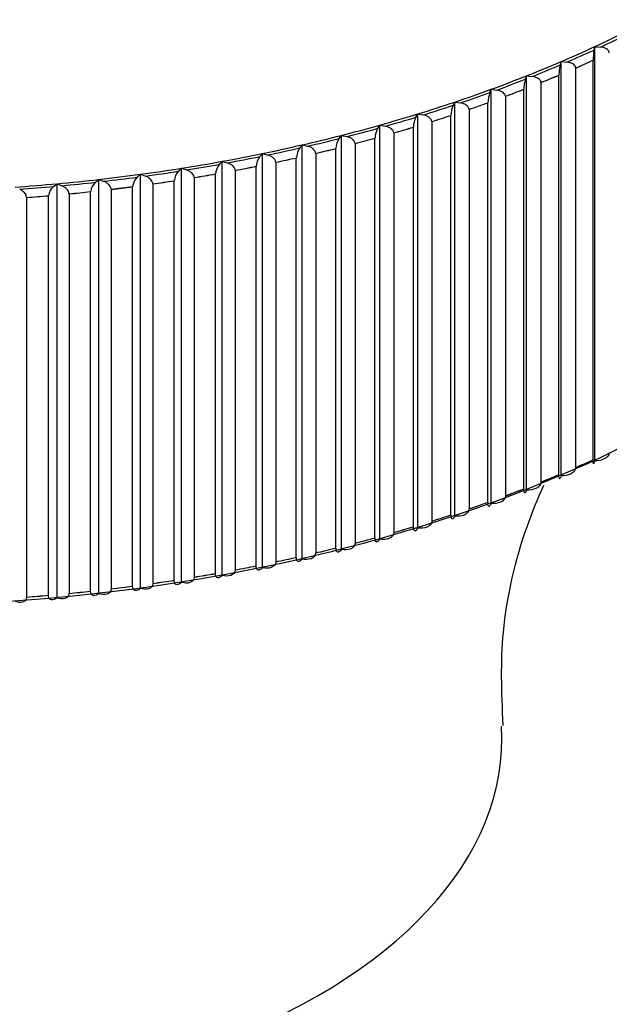
# Model space of a CAD drawing. Units: millimetres. Extents: x 0 to 1105, y 0 to 1675.
# Drawn here: x 902 to 910, y 512 to 524 of the extents above; entities that cross this region are included whole.
import ezdxf
from ezdxf import colors
from ezdxf.entities.mleader import LeaderData, LeaderLine
from ezdxf.math import Vec2, Vec3

# ---------------------------------------------------------------- set-up
doc = ezdxf.new("R2010")
doc.units = ezdxf.units.MM
doc.layers.add('DV6_Défaut', color=7, linetype='Continuous')
doc.layers.add('Défaut', color=7, linetype='Continuous')

# ---------------------------------------------------------------- blocks, each defined once
blk = doc.blocks.new('_DOT')
at = {"color": 0}
blk.add_line((0, 0), (-1, 0), dxfattribs=at)
at = {"color": 0, "const_width": 0.333}
blk.add_lwpolyline([(-0.1665, 0, 1), (0.1665, 0, 1)], format="xyb", close=True, dxfattribs=at)
blk = doc.blocks.new('SE5')
at = {"layer": 'DV6_Défaut', "color": 7, "linetype": 'Continuous'}
for p, q in [((909.711, 523.76), (909.719, 523.803)), ((909.719, 523.803), (909.795, 523.798)), ((909.719, 518.497), (909.719, 523.803)), ((909.277, 523.568), (909.288, 523.612)), ((909.288, 523.612), (909.363, 523.605)), ((909.288, 518.305), (909.288, 523.612)), ((909.475, 523.53), (909.474, 523.53)), ((909.475, 523.53), (909.475, 518.411)), ((909.698, 523.63), (909.698, 523.629)), ((909.698, 518.51), (909.698, 523.629)), ((908.831, 523.386), (908.845, 523.429)), ((908.845, 523.429), (908.92, 523.421)), ((908.845, 518.123), (908.845, 523.429)), ((909.26, 523.439), (909.26, 523.438)), ((909.26, 518.319), (909.26, 523.438)), ((908.374, 523.214), (908.391, 523.257)), ((908.391, 523.257), (908.465, 523.247)), ((908.391, 517.95), (908.391, 523.257)), ((908.81, 518.137), (908.81, 523.257)), ((908.811, 523.257), (908.81, 523.257)), ((909.031, 523.344), (909.03, 523.344)), ((909.031, 523.344), (909.031, 518.225)), ((908.575, 523.167), (908.575, 518.048)), ((908.575, 523.167), (908.575, 523.167)), ((907.906, 523.051), (907.926, 523.094)), ((907.926, 523.094), (907.999, 523.083)), ((907.926, 517.787), (907.926, 523.094)), ((908.349, 517.965), (908.349, 523.085)), ((908.349, 523.085), (908.349, 523.085)), ((907.429, 522.899), (907.451, 522.941)), ((907.451, 522.941), (907.523, 522.928)), ((907.451, 517.635), (907.451, 522.941)), ((907.877, 517.804), (907.877, 522.923)), ((907.878, 522.923), (907.877, 522.923)), ((908.109, 523.001), (908.108, 523.001)), ((908.109, 523.001), (908.109, 517.881)), ((906.941, 522.757), (906.966, 522.799)), ((906.966, 522.799), (907.038, 522.784)), ((906.966, 517.492), (906.966, 522.799)), ((907.396, 522.772), (907.396, 522.771)), ((907.396, 517.652), (907.396, 522.771)), ((907.632, 522.844), (907.631, 522.844)), ((907.632, 522.844), (907.632, 517.725)), ((906.445, 522.626), (906.473, 522.666)), ((906.473, 522.666), (906.544, 522.651)), ((906.473, 517.36), (906.473, 522.666)), ((906.904, 517.511), (906.904, 522.63)), ((906.905, 522.63), (906.904, 522.63)), ((907.145, 522.698), (907.144, 522.698)), ((907.145, 522.698), (907.145, 517.578)), ((905.941, 522.505), (905.971, 522.545)), ((905.971, 522.545), (906.041, 522.528)), ((905.971, 517.238), (905.971, 522.545)), ((906.405, 522.5), (906.404, 522.499)), ((906.404, 517.38), (906.404, 522.499)), ((906.649, 522.562), (906.648, 522.562)), ((906.649, 522.562), (906.649, 517.442)), ((905.43, 522.395), (905.462, 522.434)), ((905.462, 522.434), (905.531, 522.415)), ((905.462, 517.128), (905.462, 522.434)), ((905.897, 522.38), (905.896, 522.379)), ((905.896, 517.26), (905.896, 522.379)), ((906.145, 522.436), (906.144, 522.437)), ((906.145, 522.436), (906.145, 517.317)), ((904.387, 522.208), (904.425, 522.246)), ((904.425, 522.246), (904.491, 522.224)), ((904.425, 516.939), (904.425, 522.246)), ((904.912, 522.296), (904.947, 522.334)), ((904.947, 522.334), (905.014, 522.314)), ((904.947, 517.028), (904.947, 522.334)), ((905.381, 522.271), (905.381, 522.27)), ((905.381, 517.151), (905.381, 522.27)), ((905.633, 522.322), (905.632, 522.322)), ((905.633, 522.322), (905.633, 517.203)), ((903.858, 522.131), (903.898, 522.168)), ((903.898, 522.168), (903.963, 522.145)), ((903.898, 516.862), (903.898, 522.168)), ((904.589, 522.126), (904.589, 522.127)), ((904.589, 522.126), (904.589, 517.007)), ((904.86, 522.173), (904.859, 522.172)), ((904.859, 517.053), (904.859, 522.172)), ((905.114, 522.219), (905.114, 517.099)), ((905.114, 522.219), (905.114, 522.219)), ((902.786, 522.012), (902.831, 522.047)), ((902.831, 522.047), (902.892, 522.021)), ((902.831, 516.741), (902.831, 522.047)), ((903.324, 522.066), (903.366, 522.102)), ((903.366, 522.102), (903.429, 522.078)), ((903.366, 516.795), (903.366, 522.102)), ((903.798, 516.891), (903.798, 522.01)), ((903.799, 522.01), (903.798, 522.01)), ((904.059, 522.045), (904.058, 522.046)), ((904.059, 522.045), (904.059, 516.926)), ((904.332, 522.086), (904.331, 522.085)), ((904.331, 516.966), (904.331, 522.085)), ((902.441, 521.871), (902.44, 521.871)), ((902.441, 521.871), (902.441, 516.752)), ((902.72, 521.894), (902.72, 521.893)), ((902.72, 516.774), (902.72, 521.893)), ((902.984, 521.918), (902.983, 521.918)), ((902.984, 521.918), (902.984, 516.798)), ((903.261, 516.827), (903.261, 521.946)), ((903.261, 521.946), (903.261, 521.946)), ((903.523, 521.976), (903.523, 516.856)), ((903.523, 521.976), (903.523, 521.976)), ((909.698, 518.51), (909.698, 518.51)), ((909.475, 518.411), (909.474, 518.411)), ((909.031, 518.225), (909.03, 518.225)), ((909.26, 518.319), (909.26, 518.319)), ((908.811, 518.138), (908.81, 518.137)), ((908.349, 517.966), (908.349, 517.965)), ((908.575, 518.048), (908.575, 518.048)), ((908.109, 517.881), (908.108, 517.881)), ((907.632, 517.725), (907.631, 517.725)), ((907.878, 517.804), (907.877, 517.804)), ((907.145, 517.578), (907.144, 517.578)), ((907.396, 517.652), (907.396, 517.652)), ((906.905, 517.511), (906.904, 517.511)), ((906.405, 517.38), (906.404, 517.38)), ((906.649, 517.442), (906.648, 517.442)), ((905.633, 517.203), (905.632, 517.203)), ((905.897, 517.26), (905.896, 517.26)), ((906.145, 517.317), (906.144, 517.317)), ((905.114, 517.099), (905.114, 517.099)), ((905.381, 517.151), (905.381, 517.151)), ((904.332, 516.966), (904.331, 516.966)), ((904.589, 517.007), (904.589, 517.007)), ((904.86, 517.053), (904.859, 517.053)), ((903.261, 516.827), (903.261, 516.827)), ((903.523, 516.856), (903.523, 516.857)), ((903.799, 516.891), (903.798, 516.891)), ((904.059, 516.926), (904.058, 516.926)), ((902.441, 516.752), (902.44, 516.752)), ((902.72, 516.774), (902.72, 516.774)), ((902.984, 516.798), (902.983, 516.798))]:
    blk.add_line(p, q, dxfattribs=at)
for centre, radius, start, end in [((910.513, 523.617), 0.815, 169.9388, 179.1143), ((909.875, 523.426), 0.615, 166.6225, 178.8046), ((909.306, 523.244), 0.496, 163.3374, 178.4831), ((908.767, 523.072), 0.417, 160.0902, 178.1475), ((908.239, 522.91), 0.362, 156.8871, 177.796), ((907.716, 522.757), 0.32, 153.7338, 177.427), ((907.193, 522.616), 0.289, 150.6349, 177.0394), ((906.668, 522.484), 0.264, 147.5947, 176.6328), ((906.14, 522.364), 0.244, 144.6164, 176.2069), ((905.608, 522.254), 0.227, 141.7026, 175.7619), ((905.072, 522.155), 0.213, 138.8552, 175.2986), ((903.99, 521.991), 0.192, 133.364, 174.3208), ((904.533, 522.068), 0.202, 136.0755, 174.8178), ((902.895, 521.873), 0.176, 128.1457, 173.2844), ((903.444, 521.927), 0.183, 130.7209, 173.8091), ((936.444, 468.771), 48.537, 62.1805, 159.3852)]:
    blk.add_arc(centre, radius, start, end, dxfattribs=at)
for centre, major_axis, start_param, end_param in [((900.529, 530.439), (14.716, 0), -0.896278, -0.859318), ((900.529, 530.439), (14.769, 0), -0.892641, -0.862955), ((900.529, 530.439), (14.716, 0), -0.933238, -0.896278), ((900.529, 530.439), (14.769, 0), -0.929601, -0.899915), ((900.529, 530.439), (14.716, 0), -0.970198, -0.933238), ((900.529, 530.439), (14.769, 0), -0.966561, -0.936875), ((900.529, 530.373), (14.849, 0), -0.924267, -0.905249), ((900.529, 530.373), (14.85, 0), -0.924227, -0.905289), ((900.529, 530.439), (14.716, 0), -1.007158, -0.970198), ((900.529, 530.439), (14.769, 0), -1.003521, -0.973835), ((900.529, 530.373), (14.849, 0), -0.961226, -0.942209), ((900.529, 530.373), (14.85, 0), -0.961187, -0.942249), ((900.529, 530.439), (14.716, 0), -1.044118, -1.007158), ((900.529, 530.373), (14.849, 0), -0.998186, -0.979169), ((900.529, 530.373), (14.85, 0), -0.998146, -0.979209), ((900.529, 530.439), (14.769, 0), -1.040481, -1.010795), ((900.529, 530.439), (14.716, 0), -1.081077, -1.044118), ((900.529, 530.439), (14.769, 0), -1.07744, -1.047755), ((900.529, 530.373), (14.849, 0), -1.035146, -1.016129), ((900.529, 530.373), (14.85, 0), -1.035106, -1.016169), ((900.529, 530.439), (14.716, 0), -1.118037, -1.081077), ((900.529, 530.439), (14.769, 0), -1.1144, -1.084715), ((900.529, 530.373), (14.849, 0), -1.072106, -1.053089), ((900.529, 530.373), (14.85, 0), -1.072066, -1.053129), ((900.529, 530.439), (14.716, 0), -1.154997, -1.118037), ((900.529, 530.439), (14.769, 0), -1.15136, -1.121674), ((900.529, 530.373), (14.849, 0), -1.109066, -1.090049), ((900.529, 530.373), (14.85, 0), -1.109026, -1.090089), ((900.529, 530.439), (14.716, 0), -1.191957, -1.154997), ((900.529, 530.439), (14.769, 0), -1.18832, -1.158634), ((900.529, 530.373), (14.849, 0), -1.146026, -1.127009), ((900.529, 530.373), (14.85, 0), -1.145986, -1.127049), ((900.529, 530.439), (14.716, 0), -1.228917, -1.191957), ((900.529, 530.439), (14.769, 0), -1.22528, -1.195594), ((900.529, 530.373), (14.849, 0), -1.182986, -1.163969), ((900.529, 530.373), (14.85, 0), -1.182946, -1.164008), ((900.529, 530.439), (14.716, 0), -1.265877, -1.228917), ((900.529, 530.439), (14.769, 0), -1.26224, -1.232554), ((900.529, 530.373), (14.849, 0), -1.219946, -1.200929), ((900.529, 530.373), (14.85, 0), -1.219906, -1.200968), ((900.529, 530.439), (14.716, 0), -1.339797, -1.302837), ((900.529, 530.439), (14.716, 0), -1.302837, -1.265877), ((900.529, 530.439), (14.769, 0), -1.2992, -1.269514), ((900.529, 530.373), (14.849, 0), -1.256906, -1.237888), ((900.529, 530.373), (14.85, 0), -1.256866, -1.237928), ((900.529, 530.439), (14.716, 0), -1.376757, -1.339797), ((900.529, 530.439), (14.769, 0), -1.37312, -1.343434), ((900.529, 530.439), (14.769, 0), -1.33616, -1.306474), ((900.529, 530.373), (14.849, 0), -1.293866, -1.274848), ((900.529, 530.373), (14.85, 0), -1.293826, -1.274888), ((900.529, 530.439), (14.716, 0), -1.450677, -1.413717), ((900.529, 530.439), (14.769, 0), -1.44704, -1.417354), ((900.529, 530.439), (14.716, 0), -1.413717, -1.376757), ((900.529, 530.439), (14.769, 0), -1.41008, -1.380394), ((900.529, 530.373), (14.849, 0), -1.367785, -1.348768), ((900.529, 530.373), (14.85, 0), -1.367746, -1.348808), ((900.529, 530.373), (14.849, 0), -1.330826, -1.311808), ((900.529, 530.373), (14.85, 0), -1.330786, -1.311848), ((900.529, 530.373), (14.849, 0), -1.441705, -1.422688), ((900.529, 530.373), (14.85, 0), -1.441665, -1.422728), ((900.529, 530.373), (14.849, 0), -1.404745, -1.385728), ((900.529, 530.373), (14.85, 0), -1.404706, -1.385768), ((900.529, 525.131), (-14.699, 0), 0.575687, 2.546812), ((900.529, 525.254), (14.849, 0), -0.924267, -0.905249), ((900.529, 525.254), (14.85, 0), -0.924227, -0.905289), ((900.529, 525.254), (14.849, 0), -0.961226, -0.942209), ((900.529, 525.254), (14.85, 0), -0.961187, -0.942249), ((900.529, 525.254), (14.849, 0), -0.998186, -0.979169), ((900.529, 525.254), (14.85, 0), -0.998146, -0.979209), ((900.529, 525.254), (14.849, 0), -1.035146, -1.016129), ((900.529, 525.254), (14.85, 0), -1.035106, -1.016169), ((900.529, 525.254), (14.849, 0), -1.072106, -1.053089), ((900.529, 525.254), (14.85, 0), -1.072066, -1.053129), ((900.529, 525.254), (14.849, 0), -1.109066, -1.090049), ((900.529, 525.254), (14.85, 0), -1.109026, -1.090089), ((900.529, 525.254), (14.849, 0), -1.146026, -1.127009), ((900.529, 525.254), (14.85, 0), -1.145986, -1.127049), ((900.529, 525.254), (14.849, 0), -1.182986, -1.163969), ((900.529, 525.254), (14.85, 0), -1.182946, -1.164008), ((900.529, 525.254), (14.849, 0), -1.219946, -1.200929), ((900.529, 525.254), (14.85, 0), -1.219906, -1.200968), ((900.529, 525.254), (14.85, 0), -1.256866, -1.237928), ((900.529, 525.254), (14.849, 0), -1.256906, -1.237888), ((900.529, 525.254), (14.849, 0), -1.330826, -1.311808), ((900.529, 525.254), (14.85, 0), -1.330786, -1.311848), ((900.529, 525.254), (14.85, 0), -1.293826, -1.274888), ((900.529, 525.254), (14.849, 0), -1.293866, -1.274848), ((900.529, 525.254), (14.849, 0), -1.404745, -1.385728), ((900.529, 525.254), (14.85, 0), -1.404706, -1.385768), ((900.529, 525.254), (14.85, 0), -1.367746, -1.348808), ((900.529, 525.254), (14.849, 0), -1.367785, -1.348768), ((900.529, 525.254), (14.849, 0), -1.441705, -1.422688), ((900.529, 525.254), (14.85, 0), -1.441665, -1.422728), ((900.529, 514.919), (-8, 0), 0, 3.179922)]:
    blk.add_ellipse(centre, major_axis=major_axis, ratio=0.57735, start_param=start_param, end_param=end_param, dxfattribs=at)
for points, knots in [([(909.906, 523.726), (909.906, 523.732), (909.905, 523.737), (909.902, 523.743), (909.9, 523.749), (909.896, 523.754), (909.892, 523.759), (909.886, 523.765), (909.878, 523.771), (909.87, 523.776), (909.858, 523.783), (909.846, 523.788), (909.832, 523.792), (909.82, 523.795), (909.807, 523.797), (909.795, 523.798)], [0, 0, 0, 0, 0.139452, 0.139452, 0.139452, 0.279085, 0.279085, 0.279085, 0.475062, 0.475062, 0.475062, 0.746105, 0.746105, 0.746105, 1, 1, 1, 1]), ([(909.474, 523.53), (909.474, 523.536), (909.473, 523.542), (909.471, 523.548), (909.468, 523.553), (909.464, 523.559), (909.46, 523.564), (909.454, 523.57), (909.446, 523.576), (909.438, 523.582), (909.427, 523.589), (909.414, 523.594), (909.401, 523.598), (909.389, 523.602), (909.376, 523.604), (909.363, 523.605)], [0, 0, 0, 0, 0.139452, 0.139452, 0.139452, 0.279085, 0.279085, 0.279085, 0.475062, 0.475062, 0.475062, 0.746105, 0.746105, 0.746105, 1, 1, 1, 1]), ([(909.03, 523.344), (909.03, 523.35), (909.029, 523.356), (909.027, 523.361), (909.024, 523.367), (909.02, 523.373), (909.016, 523.378), (909.01, 523.385), (909.002, 523.391), (908.994, 523.396), (908.983, 523.404), (908.97, 523.409), (908.957, 523.413), (908.945, 523.417), (908.932, 523.42), (908.92, 523.421)], [0, 0, 0, 0, 0.139452, 0.139452, 0.139452, 0.279085, 0.279085, 0.279085, 0.475062, 0.475062, 0.475062, 0.746105, 0.746105, 0.746105, 1, 1, 1, 1]), ([(908.575, 523.167), (908.575, 523.173), (908.573, 523.179), (908.571, 523.185), (908.568, 523.191), (908.565, 523.196), (908.561, 523.201), (908.555, 523.209), (908.547, 523.215), (908.539, 523.22), (908.528, 523.228), (908.515, 523.234), (908.502, 523.238), (908.49, 523.243), (908.477, 523.245), (908.465, 523.247)], [0, 0, 0, 0, 0.139452, 0.139452, 0.139452, 0.279085, 0.279085, 0.279085, 0.475062, 0.475062, 0.475062, 0.746105, 0.746105, 0.746105, 1, 1, 1, 1]), ([(908.108, 523.001), (908.108, 523.007), (908.107, 523.013), (908.104, 523.018), (908.102, 523.024), (908.098, 523.03), (908.094, 523.035), (908.088, 523.042), (908.081, 523.049), (908.073, 523.054), (908.061, 523.062), (908.049, 523.068), (908.036, 523.073), (908.024, 523.078), (908.012, 523.081), (907.999, 523.083)], [0, 0, 0, 0, 0.139452, 0.139452, 0.139452, 0.279085, 0.279085, 0.279085, 0.475062, 0.475062, 0.475062, 0.746105, 0.746105, 0.746105, 1, 1, 1, 1]), ([(907.631, 522.844), (907.631, 522.85), (907.63, 522.856), (907.627, 522.862), (907.625, 522.868), (907.621, 522.873), (907.617, 522.879), (907.611, 522.886), (907.604, 522.893), (907.596, 522.899), (907.585, 522.907), (907.572, 522.913), (907.56, 522.918), (907.548, 522.923), (907.536, 522.926), (907.523, 522.928)], [0, 0, 0, 0, 0.139452, 0.139452, 0.139452, 0.279085, 0.279085, 0.279085, 0.475062, 0.475062, 0.475062, 0.746105, 0.746105, 0.746105, 1, 1, 1, 1]), ([(907.144, 522.698), (907.144, 522.703), (907.143, 522.71), (907.141, 522.715), (907.138, 522.721), (907.135, 522.727), (907.131, 522.733), (907.125, 522.74), (907.117, 522.747), (907.11, 522.753), (907.099, 522.761), (907.086, 522.768), (907.074, 522.773), (907.062, 522.778), (907.05, 522.782), (907.038, 522.784)], [0, 0, 0, 0, 0.139452, 0.139452, 0.139452, 0.279085, 0.279085, 0.279085, 0.475062, 0.475062, 0.475062, 0.746105, 0.746105, 0.746105, 1, 1, 1, 1]), ([(906.648, 522.562), (906.648, 522.568), (906.647, 522.574), (906.645, 522.58), (906.642, 522.586), (906.639, 522.591), (906.635, 522.597), (906.629, 522.605), (906.622, 522.612), (906.614, 522.618), (906.604, 522.626), (906.591, 522.633), (906.579, 522.639), (906.568, 522.644), (906.556, 522.648), (906.544, 522.651)], [0, 0, 0, 0, 0.139452, 0.139452, 0.139452, 0.279085, 0.279085, 0.279085, 0.475062, 0.475062, 0.475062, 0.746105, 0.746105, 0.746105, 1, 1, 1, 1]), ([(906.144, 522.437), (906.144, 522.442), (906.143, 522.449), (906.141, 522.454), (906.138, 522.46), (906.135, 522.466), (906.131, 522.472), (906.125, 522.48), (906.118, 522.487), (906.111, 522.493), (906.1, 522.502), (906.088, 522.509), (906.076, 522.515), (906.065, 522.52), (906.053, 522.525), (906.041, 522.528)], [0, 0, 0, 0, 0.139452, 0.139452, 0.139452, 0.279085, 0.279085, 0.279085, 0.475062, 0.475062, 0.475062, 0.746105, 0.746105, 0.746105, 1, 1, 1, 1]), ([(905.632, 522.322), (905.632, 522.328), (905.631, 522.334), (905.629, 522.34), (905.627, 522.346), (905.623, 522.352), (905.619, 522.358), (905.614, 522.366), (905.607, 522.373), (905.599, 522.38), (905.589, 522.388), (905.577, 522.396), (905.565, 522.402), (905.554, 522.408), (905.542, 522.412), (905.531, 522.415)], [0, 0, 0, 0, 0.139452, 0.139452, 0.139452, 0.279085, 0.279085, 0.279085, 0.475062, 0.475062, 0.475062, 0.746105, 0.746105, 0.746105, 1, 1, 1, 1]), ([(905.114, 522.219), (905.114, 522.225), (905.113, 522.231), (905.11, 522.237), (905.108, 522.243), (905.105, 522.249), (905.101, 522.255), (905.095, 522.263), (905.089, 522.27), (905.081, 522.277), (905.071, 522.286), (905.06, 522.294), (905.048, 522.3), (905.037, 522.306), (905.025, 522.311), (905.014, 522.314)], [0, 0, 0, 0, 0.139452, 0.139452, 0.139452, 0.279085, 0.279085, 0.279085, 0.475062, 0.475062, 0.475062, 0.746105, 0.746105, 0.746105, 1, 1, 1, 1]), ([(904.058, 522.046), (904.058, 522.051), (904.057, 522.058), (904.055, 522.064), (904.053, 522.07), (904.05, 522.076), (904.046, 522.082), (904.041, 522.09), (904.034, 522.098), (904.027, 522.105), (904.017, 522.115), (904.006, 522.123), (903.995, 522.13), (903.984, 522.136), (903.973, 522.141), (903.963, 522.145)], [0, 0, 0, 0, 0.139452, 0.139452, 0.139452, 0.279085, 0.279085, 0.279085, 0.475062, 0.475062, 0.475062, 0.746105, 0.746105, 0.746105, 1, 1, 1, 1]), ([(904.589, 522.127), (904.589, 522.132), (904.588, 522.139), (904.585, 522.145), (904.583, 522.151), (904.58, 522.157), (904.576, 522.163), (904.571, 522.171), (904.564, 522.179), (904.557, 522.185), (904.547, 522.195), (904.536, 522.203), (904.524, 522.209), (904.513, 522.215), (904.502, 522.22), (904.491, 522.224)], [0, 0, 0, 0, 0.139452, 0.139452, 0.139452, 0.279085, 0.279085, 0.279085, 0.475062, 0.475062, 0.475062, 0.746105, 0.746105, 0.746105, 1, 1, 1, 1]), ([(902.983, 521.918), (902.983, 521.924), (902.982, 521.93), (902.98, 521.936), (902.978, 521.942), (902.975, 521.949), (902.972, 521.955), (902.967, 521.963), (902.96, 521.971), (902.954, 521.979), (902.944, 521.989), (902.934, 521.997), (902.923, 522.005), (902.913, 522.011), (902.903, 522.017), (902.892, 522.021)], [0, 0, 0, 0, 0.139452, 0.139452, 0.139452, 0.279085, 0.279085, 0.279085, 0.475062, 0.475062, 0.475062, 0.746105, 0.746105, 0.746105, 1, 1, 1, 1]), ([(903.523, 521.976), (903.523, 521.982), (903.522, 521.988), (903.52, 521.994), (903.517, 522), (903.514, 522.007), (903.511, 522.013), (903.506, 522.021), (903.499, 522.029), (903.492, 522.036), (903.483, 522.046), (903.472, 522.054), (903.461, 522.061), (903.451, 522.068), (903.44, 522.073), (903.429, 522.078)], [0, 0, 0, 0, 0.139452, 0.139452, 0.139452, 0.279085, 0.279085, 0.279085, 0.475062, 0.475062, 0.475062, 0.746105, 0.746105, 0.746105, 1, 1, 1, 1]), ([(902.44, 521.871), (902.44, 521.877), (902.439, 521.883), (902.437, 521.89), (902.435, 521.896), (902.433, 521.902), (902.429, 521.909), (902.424, 521.917), (902.418, 521.925), (902.412, 521.933), (902.403, 521.943), (902.392, 521.952), (902.382, 521.959), (902.372, 521.966), (902.362, 521.972), (902.352, 521.977)], [0, 0, 0, 0, 0.139452, 0.139452, 0.139452, 0.279085, 0.279085, 0.279085, 0.475062, 0.475062, 0.475062, 0.746105, 0.746105, 0.746105, 1, 1, 1, 1]), ([(909.906, 518.606), (909.906, 518.57), (909.878, 518.54), (909.805, 518.504), (909.763, 518.497), (909.719, 518.497)], [0, 0, 0, 0, 0.5, 0.5, 1, 1, 1, 1]), ([(909.719, 518.497), (909.714, 518.474), (909.709, 518.46), (909.701, 518.458), (909.698, 518.474), (909.698, 518.51)], [0, 0, 0, 0, 0.5, 0.5, 1, 1, 1, 1]), ([(909.474, 518.411), (909.474, 518.375), (909.446, 518.345), (909.374, 518.311), (909.331, 518.304), (909.288, 518.305)], [0, 0, 0, 0, 0.5, 0.5, 1, 1, 1, 1]), ([(909.03, 518.225), (909.03, 518.188), (909.002, 518.159), (908.931, 518.127), (908.888, 518.121), (908.845, 518.123)], [0, 0, 0, 0, 0.5, 0.5, 1, 1, 1, 1]), ([(909.288, 518.305), (909.282, 518.283), (909.275, 518.268), (909.265, 518.267), (909.26, 518.283), (909.26, 518.319)], [0, 0, 0, 0, 0.5, 0.5, 1, 1, 1, 1]), ([(908.546, 515.107), (908.527, 515.551), (908.497, 516.379), (908.765, 517.47), (908.993, 518.024), (909.068, 518.185)], [0, 0, 0, 0, 0.354058, 0.792276, 1, 1, 1, 1]), ([(908.845, 518.123), (908.837, 518.101), (908.829, 518.087), (908.816, 518.086), (908.811, 518.101), (908.811, 518.138)], [0, 0, 0, 0, 0.5, 0.5, 1, 1, 1, 1]), ([(908.391, 517.95), (908.381, 517.928), (908.372, 517.914), (908.356, 517.914), (908.349, 517.93), (908.349, 517.966)], [0, 0, 0, 0, 0.5, 0.5, 1, 1, 1, 1]), ([(908.575, 518.048), (908.575, 518.012), (908.547, 517.983), (908.476, 517.952), (908.434, 517.947), (908.391, 517.95)], [0, 0, 0, 0, 0.5, 0.5, 1, 1, 1, 1]), ([(908.108, 517.881), (908.108, 517.845), (908.08, 517.817), (908.01, 517.788), (907.968, 517.784), (907.926, 517.787)], [0, 0, 0, 0, 0.5, 0.5, 1, 1, 1, 1]), ([(907.631, 517.725), (907.631, 517.688), (907.604, 517.661), (907.534, 517.633), (907.493, 517.63), (907.451, 517.635)], [0, 0, 0, 0, 0.5, 0.5, 1, 1, 1, 1]), ([(907.926, 517.787), (907.915, 517.766), (907.904, 517.752), (907.885, 517.752), (907.878, 517.768), (907.878, 517.804)], [0, 0, 0, 0, 0.5, 0.5, 1, 1, 1, 1]), ([(907.144, 517.578), (907.144, 517.542), (907.117, 517.515), (907.048, 517.489), (907.008, 517.487), (906.966, 517.492)], [0, 0, 0, 0, 0.5, 0.5, 1, 1, 1, 1]), ([(907.451, 517.635), (907.438, 517.613), (907.425, 517.6), (907.404, 517.6), (907.396, 517.616), (907.396, 517.652)], [0, 0, 0, 0, 0.5, 0.5, 1, 1, 1, 1]), ([(906.966, 517.492), (906.952, 517.471), (906.938, 517.458), (906.914, 517.458), (906.905, 517.475), (906.905, 517.511)], [0, 0, 0, 0, 0.5, 0.5, 1, 1, 1, 1]), ([(906.473, 517.36), (906.457, 517.339), (906.441, 517.326), (906.415, 517.327), (906.405, 517.344), (906.405, 517.38)], [0, 0, 0, 0, 0.5, 0.5, 1, 1, 1, 1]), ([(906.648, 517.442), (906.648, 517.406), (906.622, 517.38), (906.554, 517.355), (906.514, 517.354), (906.473, 517.36)], [0, 0, 0, 0, 0.5, 0.5, 1, 1, 1, 1]), ([(905.632, 517.203), (905.632, 517.167), (905.607, 517.142), (905.541, 517.119), (905.502, 517.12), (905.462, 517.128)], [0, 0, 0, 0, 0.5, 0.5, 1, 1, 1, 1]), ([(905.971, 517.238), (905.954, 517.218), (905.937, 517.205), (905.908, 517.207), (905.897, 517.224), (905.897, 517.26)], [0, 0, 0, 0, 0.5, 0.5, 1, 1, 1, 1]), ([(906.144, 517.317), (906.144, 517.281), (906.118, 517.255), (906.051, 517.232), (906.012, 517.231), (905.971, 517.238)], [0, 0, 0, 0, 0.5, 0.5, 1, 1, 1, 1]), ([(905.114, 517.099), (905.114, 517.063), (905.088, 517.039), (905.024, 517.018), (904.986, 517.019), (904.947, 517.028)], [0, 0, 0, 0, 0.5, 0.5, 1, 1, 1, 1]), ([(905.462, 517.128), (905.443, 517.108), (905.425, 517.095), (905.394, 517.098), (905.381, 517.115), (905.381, 517.151)], [0, 0, 0, 0, 0.5, 0.5, 1, 1, 1, 1]), ([(904.425, 516.939), (904.403, 516.92), (904.382, 516.909), (904.346, 516.912), (904.332, 516.93), (904.332, 516.966)], [0, 0, 0, 0, 0.5, 0.5, 1, 1, 1, 1]), ([(904.589, 517.007), (904.589, 516.971), (904.564, 516.947), (904.501, 516.927), (904.463, 516.929), (904.425, 516.939)], [0, 0, 0, 0, 0.5, 0.5, 1, 1, 1, 1]), ([(904.947, 517.028), (904.926, 517.008), (904.906, 516.997), (904.873, 516.999), (904.86, 517.017), (904.86, 517.053)], [0, 0, 0, 0, 0.5, 0.5, 1, 1, 1, 1]), ([(903.366, 516.795), (903.342, 516.777), (903.318, 516.767), (903.278, 516.772), (903.261, 516.791), (903.261, 516.827)], [0, 0, 0, 0, 0.5, 0.5, 1, 1, 1, 1]), ([(903.523, 516.857), (903.523, 516.82), (903.499, 516.797), (903.439, 516.78), (903.403, 516.784), (903.366, 516.795)], [0, 0, 0, 0, 0.5, 0.5, 1, 1, 1, 1]), ([(903.898, 516.862), (903.875, 516.843), (903.852, 516.832), (903.814, 516.837), (903.799, 516.855), (903.799, 516.891)], [0, 0, 0, 0, 0.5, 0.5, 1, 1, 1, 1]), ([(904.058, 516.926), (904.058, 516.89), (904.034, 516.867), (903.972, 516.848), (903.935, 516.851), (903.898, 516.862)], [0, 0, 0, 0, 0.5, 0.5, 1, 1, 1, 1]), ([(902.44, 516.752), (902.44, 516.716), (902.418, 516.694), (902.361, 516.679), (902.327, 516.684), (902.292, 516.697)], [0, 0, 0, 0, 0.5, 0.5, 1, 1, 1, 1]), ([(902.831, 516.741), (902.805, 516.723), (902.78, 516.713), (902.737, 516.719), (902.72, 516.738), (902.72, 516.774)], [0, 0, 0, 0, 0.5, 0.5, 1, 1, 1, 1]), ([(902.983, 516.798), (902.983, 516.762), (902.96, 516.74), (902.901, 516.724), (902.866, 516.728), (902.831, 516.741)], [0, 0, 0, 0, 0.5, 0.5, 1, 1, 1, 1])]:
    blk.add_open_spline(points, degree=3, knots=knots, dxfattribs=at)

msp = doc.modelspace()

# ---------------------------------------------------------------- block references
at = {"layer": 'Défaut'}
msp.add_blockref('SE5', (0, 0), dxfattribs=at)

# ---------------------------------------------------------------- leaders
at = {"layer": 'Défaut', "color": 7, "linetype": 'Continuous'}
ml = msp.add_multileader_mtext('Standard', dxfattribs=at)
ml.set_content('{\\pxsm0.9;\\fSolid Edge ISO|b1||i0||c0|p34;\\W1.;21/01/2021\\P}', color=256)
ml.set_leader_properties()
ml.set_arrow_properties(name='DOT')
ml.build(insert=Vec2(0, 0))
ml.multileader.update_dxf_attribs({"leader_type": 0, "dogleg_length": 0, "arrow_head_size": 12})
ctx = ml.context
ctx.base_point, ctx.char_height, ctx.arrow_head_size, ctx.landing_gap_size = Vec3(916.554, 1668.044), 12, 12, 4.2
notes = []
notes.append((ctx, [(0, (0, 0, 0), (0, 0), (1, 0), 1, [])]))
ctx.mtext.insert = Vec3(918.554, 1674.164)
for ctx, leaders in notes:
    for number, flags, end, landing, length, lines in leaders:
        leader = LeaderData()
        leader.index, (leader.has_last_leader_line, leader.has_dogleg_vector, leader.attachment_direction) = number, flags
        leader.last_leader_point, leader.dogleg_vector, leader.dogleg_length = Vec3(end), Vec3(landing), length
        for number, points, colour, breaks in lines:
            line = LeaderLine()
            line.index, line.vertices, line.color, line.breaks = number, Vec3.list(points), colors.encode_raw_color(colour), breaks
            leader.lines.append(line)
        ctx.leaders.append(leader)

doc.saveas('drawing.dxf')
